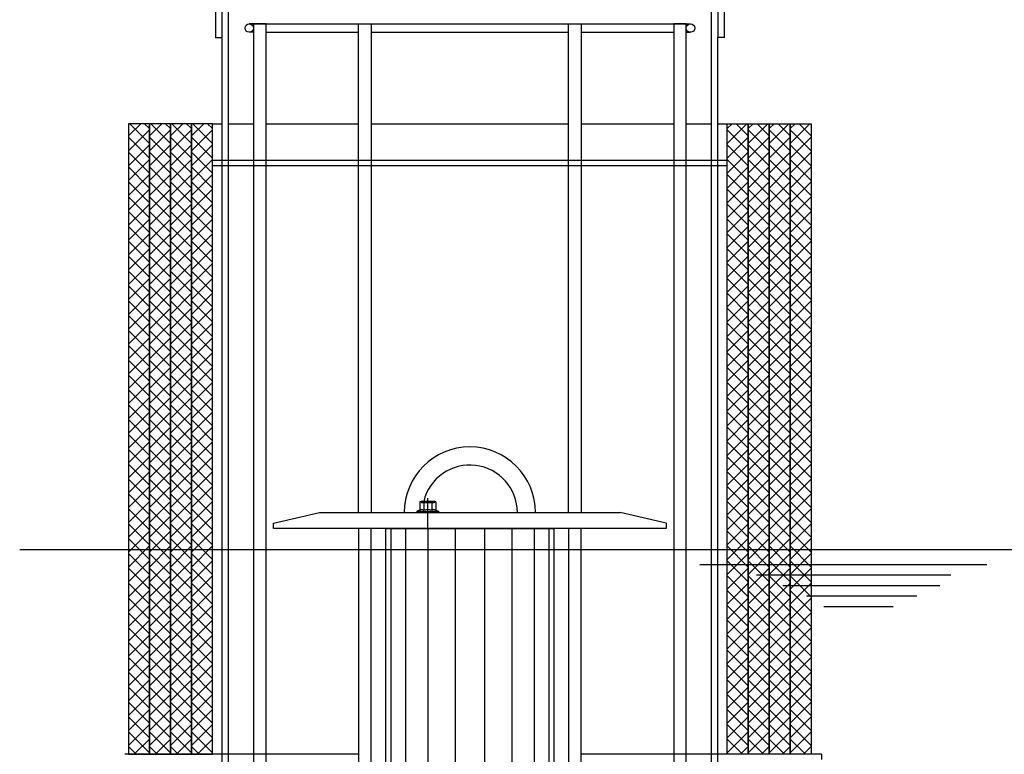
# Model space of a CAD drawing. Units: millimetres. Extents: x 30255 to 44997, y 200624 to 219202.
# Drawn here: x 37558 to 38495, y 215179 to 215878 of the extents above; entities that cross this region are included whole.
import ezdxf

# ---------------------------------------------------------------- set-up
doc = ezdxf.new("R2010")
doc.units = ezdxf.units.MM

msp = doc.modelspace()

# ---------------------------------------------------------------- linework, layer by layer
at = {"lineweight": -2, "ltscale": 20}
for p, q in [((37744.24, 215890.83), (37744.24, 215860.91)), ((37750.24, 215891.39), (37750.24, 215861.09)), ((37756.24, 215891.93), (37756.24, 214604.17)), ((38216.24, 214604.17), (38216.24, 215891.93)), ((38222.24, 215891.39), (38222.24, 215861.09)), ((38228.24, 215890.83), (38228.24, 215860.91)), ((37780.24, 215874.17), (37776.24, 215874.17)), ((37780.24, 215866.17), (37776.24, 215866.17)), ((37780.24, 215874.17), (37780.24, 214604.17)), ((37792.24, 215874.17), (37780.24, 215874.17)), ((37780.24, 215874.17), (37792.24, 215874.17)), ((37792.24, 214604.17), (37792.24, 215874.17)), ((37792.24, 215874.17), (37880.24, 215874.17)), ((37792.24, 215866.17), (37880.24, 215866.17)), ((37880.24, 215874.17), (37892.24, 215874.17)), ((37880.24, 215409.17), (37880.24, 215874.17)), ((37892.24, 215874.17), (38080.24, 215874.17)), ((37892.24, 215874.17), (37892.24, 215409.17)), ((37892.24, 215866.17), (38080.24, 215866.17)), ((38080.24, 215874.17), (38092.24, 215874.17)), ((38080.24, 215409.17), (38080.24, 215874.17)), ((38092.24, 215874.17), (38180.24, 215874.17)), ((38092.24, 215874.17), (38092.24, 215409.17)), ((38092.24, 215866.17), (38180.24, 215866.17)), ((38180.24, 215874.17), (38180.24, 214604.17)), ((38192.24, 215874.17), (38180.24, 215874.17)), ((38180.24, 215874.17), (38192.24, 215874.17)), ((38192.24, 214604.17), (38192.24, 215874.17)), ((38192.24, 215874.17), (38196.24, 215874.17)), ((38192.24, 215866.17), (38196.24, 215866.17)), ((37744.24, 215861.09), (37750.24, 215861.09)), ((37750.24, 215861.09), (37750.24, 214604.17)), ((38222.24, 214604.17), (38222.24, 215861.09)), ((38228.24, 215861.09), (38222.24, 215861.09)), ((37661.24, 215767.51), (37672.91, 215779.17)), ((37661.24, 215779.17), (37661.24, 215179.17)), ((37681.24, 215779.17), (37661.24, 215779.17)), ((37661.24, 215753.36), (37681.24, 215773.36)), ((37681.24, 215760.43), (37662.51, 215779.17)), ((37681.24, 215774.58), (37676.65, 215779.17)), ((37681.24, 215779.17), (37681.24, 215179.17)), ((37701.24, 215779.17), (37681.24, 215779.17)), ((37681.24, 215767.51), (37692.91, 215779.17)), ((37681.24, 215179.17), (37681.24, 215779.17)), ((37681.24, 215753.36), (37701.24, 215773.36)), ((37701.24, 215760.43), (37682.51, 215779.17)), ((37701.24, 215774.58), (37696.65, 215779.17)), ((37701.24, 215179.17), (37701.24, 215779.17)), ((37701.24, 215767.51), (37712.91, 215779.17)), ((37701.24, 215779.17), (37701.24, 215179.17)), ((37721.24, 215779.17), (37701.24, 215779.17)), ((37701.24, 215753.36), (37721.24, 215773.36)), ((37721.24, 215760.43), (37702.51, 215779.17)), ((37721.24, 215774.58), (37716.65, 215779.17)), ((37721.24, 215179.17), (37721.24, 215779.17)), ((37721.24, 215767.51), (37732.91, 215779.17)), ((37721.24, 215779.17), (37721.24, 215179.17)), ((37741.24, 215779.17), (37721.24, 215779.17)), ((37721.24, 215753.36), (37741.24, 215773.36)), ((37741.24, 215760.43), (37722.51, 215779.17)), ((37741.24, 215774.58), (37736.65, 215779.17)), ((37741.24, 215179.17), (37741.24, 215779.17)), ((37741.24, 215779.17), (37750.24, 215779.17)), ((37756.24, 215779.17), (37780.24, 215779.17)), ((37792.24, 215779.17), (37880.24, 215779.17)), ((37892.24, 215779.17), (38080.24, 215779.17)), ((38092.24, 215779.17), (38180.24, 215779.17)), ((38192.24, 215779.17), (38216.24, 215779.17)), ((38222.24, 215779.17), (38231.24, 215779.17)), ((38231.24, 215760.43), (38249.98, 215779.17)), ((38231.24, 215774.58), (38235.84, 215779.17)), ((38231.24, 215779.17), (38251.24, 215779.17)), ((38231.24, 215179.17), (38231.24, 215779.17)), ((38251.24, 215753.36), (38231.24, 215773.36)), ((38251.24, 215767.51), (38239.58, 215779.17)), ((38251.24, 215760.43), (38269.98, 215779.17)), ((38251.24, 215774.58), (38255.84, 215779.17)), ((38251.24, 215779.17), (38271.24, 215779.17)), ((38251.24, 215179.17), (38251.24, 215779.17)), ((38251.24, 215779.17), (38251.24, 215179.17)), ((38271.24, 215753.36), (38251.24, 215773.36)), ((38271.24, 215767.51), (38259.58, 215779.17)), ((38271.24, 215779.17), (38291.24, 215779.17)), ((38271.24, 215179.17), (38271.24, 215779.17)), ((38271.24, 215760.43), (38289.98, 215779.17)), ((38271.24, 215774.58), (38275.84, 215779.17)), ((38271.24, 215779.17), (38271.24, 215179.17)), ((38291.24, 215753.36), (38271.24, 215773.36)), ((38291.24, 215767.51), (38279.58, 215779.17)), ((38291.24, 215779.17), (38291.24, 215179.17)), ((38291.24, 215760.43), (38309.98, 215779.17)), ((38291.24, 215774.58), (38295.84, 215779.17)), ((38291.24, 215779.17), (38311.24, 215779.17)), ((38291.24, 215179.17), (38291.24, 215779.17)), ((38311.24, 215753.36), (38291.24, 215773.36)), ((38311.24, 215767.51), (38299.58, 215779.17)), ((38311.24, 215779.17), (38311.24, 215179.17)), ((37681.24, 215746.29), (37661.24, 215766.29)), ((37701.24, 215746.29), (37681.24, 215766.29)), ((37721.24, 215746.29), (37701.24, 215766.29)), ((37741.24, 215746.29), (37721.24, 215766.29)), ((38231.24, 215746.29), (38251.24, 215766.29)), ((38251.24, 215746.29), (38271.24, 215766.29)), ((38271.24, 215746.29), (38291.24, 215766.29)), ((38291.24, 215746.29), (38311.24, 215766.29)), ((37661.24, 215739.22), (37681.24, 215759.22)), ((37681.24, 215739.22), (37701.24, 215759.22)), ((37701.24, 215739.22), (37721.24, 215759.22)), ((37721.24, 215739.22), (37741.24, 215759.22)), ((38251.24, 215739.22), (38231.24, 215759.22)), ((38271.24, 215739.22), (38251.24, 215759.22)), ((38291.24, 215739.22), (38271.24, 215759.22)), ((38311.24, 215739.22), (38291.24, 215759.22)), ((37681.24, 215732.15), (37661.24, 215752.15)), ((37661.24, 215725.08), (37681.24, 215745.08)), ((37701.24, 215732.15), (37681.24, 215752.15)), ((37681.24, 215725.08), (37701.24, 215745.08)), ((37721.24, 215732.15), (37701.24, 215752.15)), ((37701.24, 215725.08), (37721.24, 215745.08)), ((37741.24, 215732.15), (37721.24, 215752.15)), ((37721.24, 215725.08), (37741.24, 215745.08)), ((38231.24, 215732.15), (38251.24, 215752.15)), ((38251.24, 215725.08), (38231.24, 215745.08)), ((38251.24, 215732.15), (38271.24, 215752.15)), ((38271.24, 215725.08), (38251.24, 215745.08)), ((38271.24, 215732.15), (38291.24, 215752.15)), ((38291.24, 215725.08), (38271.24, 215745.08)), ((38291.24, 215732.15), (38311.24, 215752.15)), ((38311.24, 215725.08), (38291.24, 215745.08)), ((37681.24, 215718.01), (37661.24, 215738.01)), ((37701.24, 215718.01), (37681.24, 215738.01)), ((37721.24, 215718.01), (37701.24, 215738.01)), ((37741.24, 215718.01), (37721.24, 215738.01)), ((38231.24, 215744.17), (37741.24, 215744.17)), ((38231.24, 215739.17), (37741.24, 215739.17)), ((38231.24, 215718.01), (38251.24, 215738.01)), ((38251.24, 215718.01), (38271.24, 215738.01)), ((38271.24, 215718.01), (38291.24, 215738.01)), ((38291.24, 215718.01), (38311.24, 215738.01)), ((37661.24, 215710.94), (37681.24, 215730.94)), ((37681.24, 215710.94), (37701.24, 215730.94)), ((37701.24, 215710.94), (37721.24, 215730.94)), ((37721.24, 215710.94), (37741.24, 215730.94)), ((38251.24, 215710.94), (38231.24, 215730.94)), ((38271.24, 215710.94), (38251.24, 215730.94)), ((38291.24, 215710.94), (38271.24, 215730.94)), ((38311.24, 215710.94), (38291.24, 215730.94)), ((37681.24, 215703.86), (37661.24, 215723.86)), ((37661.24, 215696.8), (37681.24, 215716.8)), ((37701.24, 215703.86), (37681.24, 215723.86)), ((37681.24, 215696.8), (37701.24, 215716.8)), ((37721.24, 215703.86), (37701.24, 215723.86)), ((37701.24, 215696.8), (37721.24, 215716.8)), ((37741.24, 215703.86), (37721.24, 215723.86)), ((37721.24, 215696.8), (37741.24, 215716.8)), ((38231.24, 215703.86), (38251.24, 215723.86)), ((38251.24, 215696.8), (38231.24, 215716.8)), ((38251.24, 215703.86), (38271.24, 215723.86)), ((38271.24, 215696.8), (38251.24, 215716.8)), ((38271.24, 215703.86), (38291.24, 215723.86)), ((38291.24, 215696.8), (38271.24, 215716.8)), ((38291.24, 215703.86), (38311.24, 215723.86)), ((38311.24, 215696.8), (38291.24, 215716.8)), ((37681.24, 215689.72), (37661.24, 215709.72)), ((37701.24, 215689.72), (37681.24, 215709.72)), ((37721.24, 215689.72), (37701.24, 215709.72)), ((37741.24, 215689.72), (37721.24, 215709.72)), ((38231.24, 215689.72), (38251.24, 215709.72)), ((38251.24, 215689.72), (38271.24, 215709.72)), ((38271.24, 215689.72), (38291.24, 215709.72)), ((38291.24, 215689.72), (38311.24, 215709.72)), ((37661.24, 215682.65), (37681.24, 215702.65)), ((37681.24, 215682.65), (37701.24, 215702.65)), ((37701.24, 215682.65), (37721.24, 215702.65)), ((37721.24, 215682.65), (37741.24, 215702.65)), ((38251.24, 215682.65), (38231.24, 215702.65)), ((38271.24, 215682.65), (38251.24, 215702.65)), ((38291.24, 215682.65), (38271.24, 215702.65)), ((38311.24, 215682.65), (38291.24, 215702.65)), ((37681.24, 215675.58), (37661.24, 215695.58)), ((37661.24, 215668.51), (37681.24, 215688.51)), ((37701.24, 215675.58), (37681.24, 215695.58)), ((37681.24, 215668.51), (37701.24, 215688.51)), ((37721.24, 215675.58), (37701.24, 215695.58)), ((37701.24, 215668.51), (37721.24, 215688.51)), ((37741.24, 215675.58), (37721.24, 215695.58)), ((37721.24, 215668.51), (37741.24, 215688.51)), ((38231.24, 215675.58), (38251.24, 215695.58)), ((38251.24, 215668.51), (38231.24, 215688.51)), ((38251.24, 215675.58), (38271.24, 215695.58)), ((38271.24, 215668.51), (38251.24, 215688.51)), ((38271.24, 215675.58), (38291.24, 215695.58)), ((38291.24, 215668.51), (38271.24, 215688.51)), ((38291.24, 215675.58), (38311.24, 215695.58)), ((38311.24, 215668.51), (38291.24, 215688.51)), ((37681.24, 215661.44), (37661.24, 215681.44)), ((37701.24, 215661.44), (37681.24, 215681.44)), ((37721.24, 215661.44), (37701.24, 215681.44)), ((37741.24, 215661.44), (37721.24, 215681.44)), ((38231.24, 215661.44), (38251.24, 215681.44)), ((38251.24, 215661.44), (38271.24, 215681.44)), ((38271.24, 215661.44), (38291.24, 215681.44)), ((38291.24, 215661.44), (38311.24, 215681.44)), ((37661.24, 215654.37), (37681.24, 215674.37)), ((37681.24, 215654.37), (37701.24, 215674.37)), ((37701.24, 215654.37), (37721.24, 215674.37)), ((37721.24, 215654.37), (37741.24, 215674.37)), ((38251.24, 215654.37), (38231.24, 215674.37)), ((38271.24, 215654.37), (38251.24, 215674.37)), ((38291.24, 215654.37), (38271.24, 215674.37)), ((38311.24, 215654.37), (38291.24, 215674.37)), ((37681.24, 215647.3), (37661.24, 215667.3)), ((37661.24, 215640.23), (37681.24, 215660.23)), ((37701.24, 215647.3), (37681.24, 215667.3)), ((37681.24, 215640.23), (37701.24, 215660.23)), ((37721.24, 215647.3), (37701.24, 215667.3)), ((37701.24, 215640.23), (37721.24, 215660.23)), ((37741.24, 215647.3), (37721.24, 215667.3)), ((37721.24, 215640.23), (37741.24, 215660.23)), ((38231.24, 215647.3), (38251.24, 215667.3)), ((38251.24, 215640.23), (38231.24, 215660.23)), ((38251.24, 215647.3), (38271.24, 215667.3)), ((38271.24, 215640.23), (38251.24, 215660.23)), ((38271.24, 215647.3), (38291.24, 215667.3)), ((38291.24, 215640.23), (38271.24, 215660.23)), ((38291.24, 215647.3), (38311.24, 215667.3)), ((38311.24, 215640.23), (38291.24, 215660.23)), ((37681.24, 215633.15), (37661.24, 215653.15)), ((37701.24, 215633.15), (37681.24, 215653.15)), ((37721.24, 215633.15), (37701.24, 215653.15)), ((37741.24, 215633.15), (37721.24, 215653.15)), ((38231.24, 215633.15), (38251.24, 215653.15)), ((38251.24, 215633.15), (38271.24, 215653.15)), ((38271.24, 215633.15), (38291.24, 215653.15)), ((38291.24, 215633.15), (38311.24, 215653.15)), ((37661.24, 215626.08), (37681.24, 215646.08)), ((37681.24, 215626.08), (37701.24, 215646.08)), ((37701.24, 215626.08), (37721.24, 215646.08)), ((37721.24, 215626.08), (37741.24, 215646.08)), ((38251.24, 215626.08), (38231.24, 215646.08)), ((38271.24, 215626.08), (38251.24, 215646.08)), ((38291.24, 215626.08), (38271.24, 215646.08)), ((38311.24, 215626.08), (38291.24, 215646.08)), ((37681.24, 215619.01), (37661.24, 215639.01)), ((37661.24, 215611.94), (37681.24, 215631.94)), ((37701.24, 215619.01), (37681.24, 215639.01)), ((37681.24, 215611.94), (37701.24, 215631.94)), ((37721.24, 215619.01), (37701.24, 215639.01)), ((37701.24, 215611.94), (37721.24, 215631.94)), ((37741.24, 215619.01), (37721.24, 215639.01)), ((37721.24, 215611.94), (37741.24, 215631.94)), ((38231.24, 215619.01), (38251.24, 215639.01)), ((38251.24, 215611.94), (38231.24, 215631.94)), ((38251.24, 215619.01), (38271.24, 215639.01)), ((38271.24, 215611.94), (38251.24, 215631.94)), ((38271.24, 215619.01), (38291.24, 215639.01)), ((38291.24, 215611.94), (38271.24, 215631.94)), ((38291.24, 215619.01), (38311.24, 215639.01)), ((38311.24, 215611.94), (38291.24, 215631.94)), ((37681.24, 215604.87), (37661.24, 215624.87)), ((37701.24, 215604.87), (37681.24, 215624.87)), ((37721.24, 215604.87), (37701.24, 215624.87)), ((37741.24, 215604.87), (37721.24, 215624.87)), ((38231.24, 215604.87), (38251.24, 215624.87)), ((38251.24, 215604.87), (38271.24, 215624.87)), ((38271.24, 215604.87), (38291.24, 215624.87)), ((38291.24, 215604.87), (38311.24, 215624.87)), ((37661.24, 215597.8), (37681.24, 215617.8)), ((37681.24, 215597.8), (37701.24, 215617.8)), ((37701.24, 215597.8), (37721.24, 215617.8)), ((37721.24, 215597.8), (37741.24, 215617.8)), ((38251.24, 215597.8), (38231.24, 215617.8)), ((38271.24, 215597.8), (38251.24, 215617.8)), ((38291.24, 215597.8), (38271.24, 215617.8)), ((38311.24, 215597.8), (38291.24, 215617.8)), ((37681.24, 215590.73), (37661.24, 215610.73)), ((37661.24, 215583.66), (37681.24, 215603.66)), ((37701.24, 215590.73), (37681.24, 215610.73)), ((37681.24, 215583.66), (37701.24, 215603.66)), ((37721.24, 215590.73), (37701.24, 215610.73)), ((37701.24, 215583.66), (37721.24, 215603.66)), ((37741.24, 215590.73), (37721.24, 215610.73)), ((37721.24, 215583.66), (37741.24, 215603.66)), ((38231.24, 215590.73), (38251.24, 215610.73)), ((38251.24, 215583.66), (38231.24, 215603.66)), ((38251.24, 215590.73), (38271.24, 215610.73)), ((38271.24, 215583.66), (38251.24, 215603.66)), ((38271.24, 215590.73), (38291.24, 215610.73)), ((38291.24, 215583.66), (38271.24, 215603.66)), ((38291.24, 215590.73), (38311.24, 215610.73)), ((38311.24, 215583.66), (38291.24, 215603.66)), ((37681.24, 215576.59), (37661.24, 215596.59)), ((37701.24, 215576.59), (37681.24, 215596.59)), ((37721.24, 215576.59), (37701.24, 215596.59)), ((37741.24, 215576.59), (37721.24, 215596.59)), ((38231.24, 215576.59), (38251.24, 215596.59)), ((38251.24, 215576.59), (38271.24, 215596.59)), ((38271.24, 215576.59), (38291.24, 215596.59)), ((38291.24, 215576.59), (38311.24, 215596.59)), ((37661.24, 215569.52), (37681.24, 215589.52)), ((37681.24, 215569.52), (37701.24, 215589.52)), ((37701.24, 215569.52), (37721.24, 215589.52)), ((37721.24, 215569.52), (37741.24, 215589.52)), ((38251.24, 215569.52), (38231.24, 215589.52)), ((38271.24, 215569.52), (38251.24, 215589.52)), ((38291.24, 215569.52), (38271.24, 215589.52)), ((38311.24, 215569.52), (38291.24, 215589.52)), ((37681.24, 215562.44), (37661.24, 215582.44)), ((37701.24, 215562.44), (37681.24, 215582.44)), ((37721.24, 215562.44), (37701.24, 215582.44)), ((37741.24, 215562.44), (37721.24, 215582.44)), ((38231.24, 215562.44), (38251.24, 215582.44)), ((38251.24, 215562.44), (38271.24, 215582.44)), ((38271.24, 215562.44), (38291.24, 215582.44)), ((38291.24, 215562.44), (38311.24, 215582.44)), ((37661.24, 215555.37), (37681.24, 215575.37)), ((37681.24, 215548.3), (37661.24, 215568.3)), ((37681.24, 215555.37), (37701.24, 215575.37)), ((37701.24, 215548.3), (37681.24, 215568.3)), ((37701.24, 215555.37), (37721.24, 215575.37)), ((37721.24, 215548.3), (37701.24, 215568.3)), ((37721.24, 215555.37), (37741.24, 215575.37)), ((37741.24, 215548.3), (37721.24, 215568.3)), ((38251.24, 215555.37), (38231.24, 215575.37)), ((38231.24, 215548.3), (38251.24, 215568.3)), ((38271.24, 215555.37), (38251.24, 215575.37)), ((38251.24, 215548.3), (38271.24, 215568.3)), ((38291.24, 215555.37), (38271.24, 215575.37)), ((38271.24, 215548.3), (38291.24, 215568.3)), ((38311.24, 215555.37), (38291.24, 215575.37)), ((38291.24, 215548.3), (38311.24, 215568.3)), ((37661.24, 215541.23), (37681.24, 215561.23)), ((37681.24, 215541.23), (37701.24, 215561.23)), ((37701.24, 215541.23), (37721.24, 215561.23)), ((37721.24, 215541.23), (37741.24, 215561.23)), ((38251.24, 215541.23), (38231.24, 215561.23)), ((38271.24, 215541.23), (38251.24, 215561.23)), ((38291.24, 215541.23), (38271.24, 215561.23)), ((38311.24, 215541.23), (38291.24, 215561.23)), ((37681.24, 215534.16), (37661.24, 215554.16)), ((37701.24, 215534.16), (37681.24, 215554.16)), ((37721.24, 215534.16), (37701.24, 215554.16)), ((37741.24, 215534.16), (37721.24, 215554.16)), ((38231.24, 215534.16), (38251.24, 215554.16)), ((38251.24, 215534.16), (38271.24, 215554.16)), ((38271.24, 215534.16), (38291.24, 215554.16)), ((38291.24, 215534.16), (38311.24, 215554.16)), ((37661.24, 215527.09), (37681.24, 215547.09)), ((37681.24, 215520.02), (37661.24, 215540.02)), ((37681.24, 215527.09), (37701.24, 215547.09)), ((37701.24, 215520.02), (37681.24, 215540.02)), ((37701.24, 215527.09), (37721.24, 215547.09)), ((37721.24, 215520.02), (37701.24, 215540.02)), ((37721.24, 215527.09), (37741.24, 215547.09)), ((37741.24, 215520.02), (37721.24, 215540.02)), ((38251.24, 215527.09), (38231.24, 215547.09)), ((38231.24, 215520.02), (38251.24, 215540.02)), ((38271.24, 215527.09), (38251.24, 215547.09)), ((38251.24, 215520.02), (38271.24, 215540.02)), ((38291.24, 215527.09), (38271.24, 215547.09)), ((38271.24, 215520.02), (38291.24, 215540.02)), ((38311.24, 215527.09), (38291.24, 215547.09)), ((38291.24, 215520.02), (38311.24, 215540.02)), ((37661.24, 215512.95), (37681.24, 215532.95)), ((37681.24, 215512.95), (37701.24, 215532.95)), ((37701.24, 215512.95), (37721.24, 215532.95)), ((37721.24, 215512.95), (37741.24, 215532.95)), ((38251.24, 215512.95), (38231.24, 215532.95)), ((38271.24, 215512.95), (38251.24, 215532.95)), ((38291.24, 215512.95), (38271.24, 215532.95)), ((38311.24, 215512.95), (38291.24, 215532.95)), ((37681.24, 215505.88), (37661.24, 215525.88)), ((37701.24, 215505.88), (37681.24, 215525.88)), ((37721.24, 215505.88), (37701.24, 215525.88)), ((37741.24, 215505.88), (37721.24, 215525.88)), ((38231.24, 215505.88), (38251.24, 215525.88)), ((38251.24, 215505.88), (38271.24, 215525.88)), ((38271.24, 215505.88), (38291.24, 215525.88)), ((38291.24, 215505.88), (38311.24, 215525.88)), ((37661.24, 215498.81), (37681.24, 215518.81)), ((37681.24, 215491.73), (37661.24, 215511.73)), ((37681.24, 215498.81), (37701.24, 215518.81)), ((37701.24, 215491.73), (37681.24, 215511.73)), ((37701.24, 215498.81), (37721.24, 215518.81)), ((37721.24, 215491.73), (37701.24, 215511.73)), ((37721.24, 215498.81), (37741.24, 215518.81)), ((37741.24, 215491.73), (37721.24, 215511.73)), ((38251.24, 215498.81), (38231.24, 215518.81)), ((38231.24, 215491.73), (38251.24, 215511.73)), ((38271.24, 215498.81), (38251.24, 215518.81)), ((38251.24, 215491.73), (38271.24, 215511.73)), ((38291.24, 215498.81), (38271.24, 215518.81)), ((38271.24, 215491.73), (38291.24, 215511.73)), ((38311.24, 215498.81), (38291.24, 215518.81)), ((38291.24, 215491.73), (38311.24, 215511.73)), ((37661.24, 215484.66), (37681.24, 215504.66)), ((37681.24, 215484.66), (37701.24, 215504.66)), ((37701.24, 215484.66), (37721.24, 215504.66)), ((37721.24, 215484.66), (37741.24, 215504.66)), ((38251.24, 215484.66), (38231.24, 215504.66)), ((38271.24, 215484.66), (38251.24, 215504.66)), ((38291.24, 215484.66), (38271.24, 215504.66)), ((38311.24, 215484.66), (38291.24, 215504.66)), ((37681.24, 215477.59), (37661.24, 215497.59)), ((37701.24, 215477.59), (37681.24, 215497.59)), ((37721.24, 215477.59), (37701.24, 215497.59)), ((37741.24, 215477.59), (37721.24, 215497.59)), ((38231.24, 215477.59), (38251.24, 215497.59)), ((38251.24, 215477.59), (38271.24, 215497.59)), ((38271.24, 215477.59), (38291.24, 215497.59)), ((38291.24, 215477.59), (38311.24, 215497.59)), ((37661.24, 215470.52), (37681.24, 215490.52)), ((37681.24, 215463.45), (37661.24, 215483.45)), ((37681.24, 215470.52), (37701.24, 215490.52)), ((37701.24, 215463.45), (37681.24, 215483.45)), ((37701.24, 215470.52), (37721.24, 215490.52)), ((37721.24, 215463.45), (37701.24, 215483.45)), ((37721.24, 215470.52), (37741.24, 215490.52)), ((37741.24, 215463.45), (37721.24, 215483.45)), ((38251.24, 215470.52), (38231.24, 215490.52)), ((38231.24, 215463.45), (38251.24, 215483.45)), ((38271.24, 215470.52), (38251.24, 215490.52)), ((38251.24, 215463.45), (38271.24, 215483.45)), ((38291.24, 215470.52), (38271.24, 215490.52)), ((38271.24, 215463.45), (38291.24, 215483.45)), ((38311.24, 215470.52), (38291.24, 215490.52)), ((38291.24, 215463.45), (38311.24, 215483.45)), ((37661.24, 215456.38), (37681.24, 215476.38)), ((37681.24, 215456.38), (37701.24, 215476.38)), ((37701.24, 215456.38), (37721.24, 215476.38)), ((37721.24, 215456.38), (37741.24, 215476.38)), ((38251.24, 215456.38), (38231.24, 215476.38)), ((38271.24, 215456.38), (38251.24, 215476.38)), ((38291.24, 215456.38), (38271.24, 215476.38)), ((38311.24, 215456.38), (38291.24, 215476.38)), ((37681.24, 215449.31), (37661.24, 215469.31)), ((37701.24, 215449.31), (37681.24, 215469.31)), ((37721.24, 215449.31), (37701.24, 215469.31)), ((37741.24, 215449.31), (37721.24, 215469.31)), ((38231.24, 215449.31), (38251.24, 215469.31)), ((38251.24, 215449.31), (38271.24, 215469.31)), ((38271.24, 215449.31), (38291.24, 215469.31)), ((38291.24, 215449.31), (38311.24, 215469.31)), ((37661.24, 215442.24), (37681.24, 215462.24)), ((37681.24, 215435.16), (37661.24, 215455.16)), ((37681.24, 215442.24), (37701.24, 215462.24)), ((37701.24, 215435.16), (37681.24, 215455.16)), ((37701.24, 215442.24), (37721.24, 215462.24)), ((37721.24, 215435.16), (37701.24, 215455.16)), ((37721.24, 215442.24), (37741.24, 215462.24)), ((37741.24, 215435.16), (37721.24, 215455.16)), ((38251.24, 215442.24), (38231.24, 215462.24)), ((38231.24, 215435.16), (38251.24, 215455.16)), ((38271.24, 215442.24), (38251.24, 215462.24)), ((38251.24, 215435.16), (38271.24, 215455.16)), ((38291.24, 215442.24), (38271.24, 215462.24)), ((38271.24, 215435.16), (38291.24, 215455.16)), ((38311.24, 215442.24), (38291.24, 215462.24)), ((38291.24, 215435.16), (38311.24, 215455.16)), ((37661.24, 215428.09), (37681.24, 215448.09)), ((37681.24, 215428.09), (37701.24, 215448.09)), ((37701.24, 215428.09), (37721.24, 215448.09)), ((37721.24, 215428.09), (37741.24, 215448.09)), ((38251.24, 215428.09), (38231.24, 215448.09)), ((38271.24, 215428.09), (38251.24, 215448.09)), ((38291.24, 215428.09), (38271.24, 215448.09)), ((38311.24, 215428.09), (38291.24, 215448.09)), ((37681.24, 215421.02), (37661.24, 215441.02)), ((37701.24, 215421.02), (37681.24, 215441.02)), ((37721.24, 215421.02), (37701.24, 215441.02)), ((37741.24, 215421.02), (37721.24, 215441.02)), ((38231.24, 215421.02), (38251.24, 215441.02)), ((38251.24, 215421.02), (38271.24, 215441.02)), ((38271.24, 215421.02), (38291.24, 215441.02)), ((38291.24, 215421.02), (38311.24, 215441.02)), ((37661.24, 215413.95), (37681.24, 215433.95)), ((37681.24, 215406.88), (37661.24, 215426.88)), ((37681.24, 215413.95), (37701.24, 215433.95)), ((37701.24, 215406.88), (37681.24, 215426.88)), ((37701.24, 215413.95), (37721.24, 215433.95)), ((37721.24, 215406.88), (37701.24, 215426.88)), ((37721.24, 215413.95), (37741.24, 215433.95)), ((37741.24, 215406.88), (37721.24, 215426.88)), ((38251.24, 215413.95), (38231.24, 215433.95)), ((38231.24, 215406.88), (38251.24, 215426.88)), ((38271.24, 215413.95), (38251.24, 215433.95)), ((38251.24, 215406.88), (38271.24, 215426.88)), ((38291.24, 215413.95), (38271.24, 215433.95)), ((38271.24, 215406.88), (38291.24, 215426.88)), ((38311.24, 215413.95), (38291.24, 215433.95)), ((38291.24, 215406.88), (38311.24, 215426.88)), ((37661.24, 215399.81), (37681.24, 215419.81)), ((37681.24, 215399.81), (37701.24, 215419.81)), ((37701.24, 215399.81), (37721.24, 215419.81)), ((37721.24, 215399.81), (37741.24, 215419.81)), ((37938.75, 215419.29), (37939.75, 215419.87)), ((37938.75, 215419.29), (37938.75, 215411.45)), ((37952.75, 215419.87), (37939.75, 215419.87)), ((37940.15, 215419.87), (37940.15, 215418.47)), ((37952.35, 215418.47), (37940.15, 215418.47)), ((37942.5, 215419.29), (37942.5, 215411.45)), ((37946.25, 215393.17), (37946.25, 215422.87)), ((37950.01, 215419.29), (37950.01, 215411.45)), ((37952.35, 215419.87), (37952.35, 215418.47)), ((37953.76, 215419.29), (37952.75, 215419.87)), ((37953.76, 215419.29), (37953.76, 215411.45)), ((38251.24, 215399.81), (38231.24, 215419.81)), ((38271.24, 215399.81), (38251.24, 215419.81)), ((38291.24, 215399.81), (38271.24, 215419.81)), ((38311.24, 215399.81), (38291.24, 215419.81)), ((37681.24, 215392.74), (37661.24, 215412.74)), ((37701.24, 215392.74), (37681.24, 215412.74)), ((37721.24, 215392.74), (37701.24, 215412.74)), ((37741.24, 215392.74), (37721.24, 215412.74)), ((37799.24, 215399.17), (37843.24, 215409.17)), ((37843.24, 215409.17), (38129.24, 215409.17)), ((37938.75, 215411.45), (37936.21, 215410.53)), ((37936.45, 215410.57), (37956.05, 215410.57)), ((37936.45, 215409.17), (37940.85, 215409.17)), ((37938.79, 215411.47), (37938.75, 215411.45)), ((37951.65, 215409.17), (37956.05, 215409.17)), ((37953.72, 215411.47), (37953.76, 215411.45)), ((37953.76, 215411.45), (37956.29, 215410.53)), ((38173.24, 215399.17), (38129.24, 215409.17)), ((38231.24, 215392.74), (38251.24, 215412.74)), ((38251.24, 215392.74), (38271.24, 215412.74)), ((38271.24, 215392.74), (38291.24, 215412.74)), ((38291.24, 215392.74), (38311.24, 215412.74)), ((37661.24, 215385.67), (37681.24, 215405.67)), ((37681.24, 215378.6), (37661.24, 215398.6)), ((37681.24, 215385.67), (37701.24, 215405.67)), ((37701.24, 215378.6), (37681.24, 215398.6)), ((37701.24, 215385.67), (37721.24, 215405.67)), ((37721.24, 215378.6), (37701.24, 215398.6)), ((37721.24, 215385.67), (37741.24, 215405.67)), ((37741.24, 215378.6), (37721.24, 215398.6)), ((37799.24, 215394.17), (37799.24, 215399.17)), ((38173.24, 215399.17), (38173.24, 215394.17)), ((38251.24, 215385.67), (38231.24, 215405.67)), ((38231.24, 215378.6), (38251.24, 215398.6)), ((38271.24, 215385.67), (38251.24, 215405.67)), ((38251.24, 215378.6), (38271.24, 215398.6)), ((38291.24, 215385.67), (38271.24, 215405.67)), ((38271.24, 215378.6), (38291.24, 215398.6)), ((38311.24, 215385.67), (38291.24, 215405.67)), ((38291.24, 215378.6), (38311.24, 215398.6)), ((37661.24, 215371.53), (37681.24, 215391.53)), ((37681.24, 215371.53), (37701.24, 215391.53)), ((37701.24, 215371.53), (37721.24, 215391.53)), ((37721.24, 215371.53), (37741.24, 215391.53)), ((38173.24, 215394.17), (37799.24, 215394.17)), ((37880.24, 215394.17), (37880.24, 214932.17)), ((37892.24, 215394.17), (37880.24, 215394.17)), ((37892.24, 214932.17), (37892.24, 215394.17)), ((37906.24, 214932.17), (37906.24, 215394.17)), ((37906.24, 215394.17), (38066.24, 215394.17)), ((37911.14, 215394.17), (37911.14, 214932.17)), ((37924.97, 215394.17), (37924.97, 214932.17)), ((37946.25, 215394.17), (37946.25, 214932.17)), ((37972.36, 215394.17), (37972.35, 214932.17)), ((38000.13, 215394.17), (38000.15, 214932.17)), ((38026.24, 215394.17), (38026.26, 214932.17)), ((38047.52, 215394.17), (38047.54, 214932.17)), ((38061.35, 215394.17), (38061.37, 214932.17)), ((38066.24, 215394.17), (38066.24, 214932.17)), ((38080.24, 215394.17), (38080.24, 214932.17)), ((38092.24, 215394.17), (38080.24, 215394.17)), ((38092.24, 214932.17), (38092.24, 215394.17)), ((38251.24, 215371.53), (38231.24, 215391.53)), ((38271.24, 215371.53), (38251.24, 215391.53)), ((38291.24, 215371.53), (38271.24, 215391.53)), ((38311.24, 215371.53), (38291.24, 215391.53)), ((37681.24, 215364.45), (37661.24, 215384.45)), ((37701.24, 215364.45), (37681.24, 215384.45)), ((37721.24, 215364.45), (37701.24, 215384.45)), ((37741.24, 215364.45), (37721.24, 215384.45)), ((38231.24, 215364.45), (38251.24, 215384.45)), ((38251.24, 215364.45), (38271.24, 215384.45)), ((38271.24, 215364.45), (38291.24, 215384.45)), ((38291.24, 215364.45), (38311.24, 215384.45)), ((37557.77, 215374.17), (39067.14, 215374.17)), ((37661.24, 215357.38), (37681.24, 215377.38)), ((37681.24, 215350.31), (37661.24, 215370.31)), ((37681.24, 215357.38), (37701.24, 215377.38)), ((37701.24, 215350.31), (37681.24, 215370.31)), ((37701.24, 215357.38), (37721.24, 215377.38)), ((37721.24, 215350.31), (37701.24, 215370.31)), ((37721.24, 215357.38), (37741.24, 215377.38)), ((37741.24, 215350.31), (37721.24, 215370.31)), ((38251.24, 215357.38), (38231.24, 215377.38)), ((38231.24, 215350.31), (38251.24, 215370.31)), ((38271.24, 215357.38), (38251.24, 215377.38)), ((38251.24, 215350.31), (38271.24, 215370.31)), ((38291.24, 215357.38), (38271.24, 215377.38)), ((38271.24, 215350.31), (38291.24, 215370.31)), ((38311.24, 215357.38), (38291.24, 215377.38)), ((38291.24, 215350.31), (38311.24, 215370.31)), ((37661.24, 215343.24), (37681.24, 215363.24)), ((37681.24, 215343.24), (37701.24, 215363.24)), ((37701.24, 215343.24), (37721.24, 215363.24)), ((37721.24, 215343.24), (37741.24, 215363.24)), ((38251.24, 215343.24), (38231.24, 215363.24)), ((38271.24, 215343.24), (38251.24, 215363.24)), ((38291.24, 215343.24), (38271.24, 215363.24)), ((38311.24, 215343.24), (38291.24, 215363.24)), ((37681.24, 215336.17), (37661.24, 215356.17)), ((37701.24, 215336.17), (37681.24, 215356.17)), ((37721.24, 215336.17), (37701.24, 215356.17)), ((37741.24, 215336.17), (37721.24, 215356.17)), ((38205.27, 215359.92), (38217.26, 215359.92)), ((38217.26, 215359.92), (38292.26, 215359.92)), ((38231.24, 215336.17), (38251.24, 215356.17)), ((38251.24, 215336.17), (38271.24, 215356.17)), ((38271.24, 215336.17), (38291.24, 215356.17)), ((38291.24, 215336.17), (38311.24, 215356.17)), ((38292.26, 215359.92), (38478.15, 215359.92)), ((37661.24, 215329.1), (37681.24, 215349.1)), ((37681.24, 215322.03), (37661.24, 215342.03)), ((37681.24, 215329.1), (37701.24, 215349.1)), ((37701.24, 215322.03), (37681.24, 215342.03)), ((37701.24, 215329.1), (37721.24, 215349.1)), ((37721.24, 215322.03), (37701.24, 215342.03)), ((37721.24, 215329.1), (37741.24, 215349.1)), ((37741.24, 215322.03), (37721.24, 215342.03)), ((38251.24, 215329.1), (38231.24, 215349.1)), ((38231.24, 215322.03), (38251.24, 215342.03)), ((38271.24, 215329.1), (38251.24, 215349.1)), ((38251.24, 215322.03), (38271.24, 215342.03)), ((38258.96, 215349.92), (38292.26, 215349.92)), ((38291.24, 215329.1), (38271.24, 215349.1)), ((38271.24, 215322.03), (38291.24, 215342.03)), ((38311.24, 215329.1), (38291.24, 215349.1)), ((38291.24, 215322.03), (38311.24, 215342.03)), ((38292.26, 215349.92), (38444.08, 215349.92)), ((37661.24, 215314.96), (37681.24, 215334.96)), ((37681.24, 215314.96), (37701.24, 215334.96)), ((37701.24, 215314.96), (37721.24, 215334.96)), ((37721.24, 215314.96), (37741.24, 215334.96)), ((38251.24, 215314.96), (38231.24, 215334.96)), ((38271.24, 215314.96), (38251.24, 215334.96)), ((38291.24, 215314.96), (38271.24, 215334.96)), ((38284.13, 215339.92), (38292.26, 215339.92)), ((38311.24, 215314.96), (38291.24, 215334.96)), ((38292.26, 215339.92), (38433.46, 215339.92)), ((37681.24, 215307.89), (37661.24, 215327.89)), ((37701.24, 215307.89), (37681.24, 215327.89)), ((37721.24, 215307.89), (37701.24, 215327.89)), ((37741.24, 215307.89), (37721.24, 215327.89)), ((38231.24, 215307.89), (38251.24, 215327.89)), ((38251.24, 215307.89), (38271.24, 215327.89)), ((38271.24, 215307.89), (38291.24, 215327.89)), ((38291.24, 215307.89), (38311.24, 215327.89)), ((38306.5, 215329.92), (38411.65, 215329.92)), ((37661.24, 215300.82), (37681.24, 215320.82)), ((37681.24, 215293.74), (37661.24, 215313.74)), ((37681.24, 215300.82), (37701.24, 215320.82)), ((37701.24, 215293.74), (37681.24, 215313.74)), ((37701.24, 215300.82), (37721.24, 215320.82)), ((37721.24, 215293.74), (37701.24, 215313.74)), ((37721.24, 215300.82), (37741.24, 215320.82)), ((37741.24, 215293.74), (37721.24, 215313.74)), ((38251.24, 215300.82), (38231.24, 215320.82)), ((38231.24, 215293.74), (38251.24, 215313.74)), ((38271.24, 215300.82), (38251.24, 215320.82)), ((38251.24, 215293.74), (38271.24, 215313.74)), ((38291.24, 215300.82), (38271.24, 215320.82)), ((38271.24, 215293.74), (38291.24, 215313.74)), ((38311.24, 215300.82), (38291.24, 215320.82)), ((38291.24, 215293.74), (38311.24, 215313.74)), ((38323.28, 215319.92), (38389.28, 215319.92)), ((37661.24, 215286.67), (37681.24, 215306.67)), ((37681.24, 215286.67), (37701.24, 215306.67)), ((37701.24, 215286.67), (37721.24, 215306.67)), ((37721.24, 215286.67), (37741.24, 215306.67)), ((38251.24, 215286.67), (38231.24, 215306.67)), ((38271.24, 215286.67), (38251.24, 215306.67)), ((38291.24, 215286.67), (38271.24, 215306.67)), ((38311.24, 215286.67), (38291.24, 215306.67)), ((37681.24, 215279.6), (37661.24, 215299.6)), ((37701.24, 215279.6), (37681.24, 215299.6)), ((37721.24, 215279.6), (37701.24, 215299.6)), ((37741.24, 215279.6), (37721.24, 215299.6)), ((38231.24, 215279.6), (38251.24, 215299.6)), ((38251.24, 215279.6), (38271.24, 215299.6)), ((38271.24, 215279.6), (38291.24, 215299.6)), ((38291.24, 215279.6), (38311.24, 215299.6)), ((37661.24, 215272.53), (37681.24, 215292.53)), ((37681.24, 215265.46), (37661.24, 215285.46)), ((37681.24, 215272.53), (37701.24, 215292.53)), ((37701.24, 215265.46), (37681.24, 215285.46)), ((37701.24, 215272.53), (37721.24, 215292.53)), ((37721.24, 215265.46), (37701.24, 215285.46)), ((37721.24, 215272.53), (37741.24, 215292.53)), ((37741.24, 215265.46), (37721.24, 215285.46)), ((38251.24, 215272.53), (38231.24, 215292.53)), ((38231.24, 215265.46), (38251.24, 215285.46)), ((38271.24, 215272.53), (38251.24, 215292.53)), ((38251.24, 215265.46), (38271.24, 215285.46)), ((38291.24, 215272.53), (38271.24, 215292.53)), ((38271.24, 215265.46), (38291.24, 215285.46)), ((38311.24, 215272.53), (38291.24, 215292.53)), ((38291.24, 215265.46), (38311.24, 215285.46)), ((37661.24, 215258.39), (37681.24, 215278.39)), ((37681.24, 215258.39), (37701.24, 215278.39)), ((37701.24, 215258.39), (37721.24, 215278.39)), ((37721.24, 215258.39), (37741.24, 215278.39)), ((38251.24, 215258.39), (38231.24, 215278.39)), ((38271.24, 215258.39), (38251.24, 215278.39)), ((38291.24, 215258.39), (38271.24, 215278.39)), ((38311.24, 215258.39), (38291.24, 215278.39)), ((37681.24, 215251.32), (37661.24, 215271.32)), ((37701.24, 215251.32), (37681.24, 215271.32)), ((37721.24, 215251.32), (37701.24, 215271.32)), ((37741.24, 215251.32), (37721.24, 215271.32)), ((38231.24, 215251.32), (38251.24, 215271.32)), ((38251.24, 215251.32), (38271.24, 215271.32)), ((38271.24, 215251.32), (38291.24, 215271.32)), ((38291.24, 215251.32), (38311.24, 215271.32)), ((37661.24, 215244.25), (37681.24, 215264.25)), ((37681.24, 215237.17), (37661.24, 215257.17)), ((37681.24, 215244.25), (37701.24, 215264.25)), ((37701.24, 215237.17), (37681.24, 215257.17)), ((37701.24, 215244.25), (37721.24, 215264.25)), ((37721.24, 215237.17), (37701.24, 215257.17)), ((37721.24, 215244.25), (37741.24, 215264.25)), ((37741.24, 215237.17), (37721.24, 215257.17)), ((38251.24, 215244.25), (38231.24, 215264.25)), ((38231.24, 215237.17), (38251.24, 215257.17)), ((38271.24, 215244.25), (38251.24, 215264.25)), ((38251.24, 215237.17), (38271.24, 215257.17)), ((38291.24, 215244.25), (38271.24, 215264.25)), ((38271.24, 215237.17), (38291.24, 215257.17)), ((38311.24, 215244.25), (38291.24, 215264.25)), ((38291.24, 215237.17), (38311.24, 215257.17)), ((37661.24, 215230.1), (37681.24, 215250.1)), ((37681.24, 215230.1), (37701.24, 215250.1)), ((37701.24, 215230.1), (37721.24, 215250.1)), ((37721.24, 215230.1), (37741.24, 215250.1)), ((38251.24, 215230.1), (38231.24, 215250.1)), ((38271.24, 215230.1), (38251.24, 215250.1)), ((38291.24, 215230.1), (38271.24, 215250.1)), ((38311.24, 215230.1), (38291.24, 215250.1)), ((37681.24, 215223.03), (37661.24, 215243.03)), ((37701.24, 215223.03), (37681.24, 215243.03)), ((37721.24, 215223.03), (37701.24, 215243.03)), ((37741.24, 215223.03), (37721.24, 215243.03)), ((38231.24, 215223.03), (38251.24, 215243.03)), ((38251.24, 215223.03), (38271.24, 215243.03)), ((38271.24, 215223.03), (38291.24, 215243.03)), ((38291.24, 215223.03), (38311.24, 215243.03)), ((37661.24, 215215.96), (37681.24, 215235.96)), ((37681.24, 215208.89), (37661.24, 215228.89)), ((37681.24, 215215.96), (37701.24, 215235.96)), ((37701.24, 215208.89), (37681.24, 215228.89)), ((37701.24, 215215.96), (37721.24, 215235.96)), ((37721.24, 215208.89), (37701.24, 215228.89)), ((37721.24, 215215.96), (37741.24, 215235.96)), ((37741.24, 215208.89), (37721.24, 215228.89)), ((38251.24, 215215.96), (38231.24, 215235.96)), ((38231.24, 215208.89), (38251.24, 215228.89)), ((38271.24, 215215.96), (38251.24, 215235.96)), ((38251.24, 215208.89), (38271.24, 215228.89)), ((38291.24, 215215.96), (38271.24, 215235.96)), ((38271.24, 215208.89), (38291.24, 215228.89)), ((38311.24, 215215.96), (38291.24, 215235.96)), ((38291.24, 215208.89), (38311.24, 215228.89)), ((37661.24, 215201.82), (37681.24, 215221.82)), ((37681.24, 215201.82), (37701.24, 215221.82)), ((37701.24, 215201.82), (37721.24, 215221.82)), ((37721.24, 215201.82), (37741.24, 215221.82)), ((38251.24, 215201.82), (38231.24, 215221.82)), ((38271.24, 215201.82), (38251.24, 215221.82)), ((38291.24, 215201.82), (38271.24, 215221.82)), ((38311.24, 215201.82), (38291.24, 215221.82)), ((37681.24, 215194.75), (37661.24, 215214.75)), ((37701.24, 215194.75), (37681.24, 215214.75)), ((37721.24, 215194.75), (37701.24, 215214.75)), ((37741.24, 215194.75), (37721.24, 215214.75)), ((38231.24, 215194.75), (38251.24, 215214.75)), ((38251.24, 215194.75), (38271.24, 215214.75)), ((38271.24, 215194.75), (38291.24, 215214.75)), ((38291.24, 215194.75), (38311.24, 215214.75)), ((37661.24, 215187.68), (37681.24, 215207.68)), ((37681.24, 215187.68), (37701.24, 215207.68)), ((37701.24, 215187.68), (37721.24, 215207.68)), ((37721.24, 215187.68), (37741.24, 215207.68)), ((38251.24, 215187.68), (38231.24, 215207.68)), ((38271.24, 215187.68), (38251.24, 215207.68)), ((38291.24, 215187.68), (38271.24, 215207.68)), ((38311.24, 215187.68), (38291.24, 215207.68)), ((37681.24, 215180.61), (37661.24, 215200.61)), ((37666.88, 215179.17), (37681.24, 215193.54)), ((37701.24, 215180.61), (37681.24, 215200.61)), ((37686.88, 215179.17), (37701.24, 215193.54)), ((37721.24, 215180.61), (37701.24, 215200.61)), ((37706.88, 215179.17), (37721.24, 215193.54)), ((37741.24, 215180.61), (37721.24, 215200.61)), ((37726.88, 215179.17), (37741.24, 215193.54)), ((38231.24, 215180.61), (38251.24, 215200.61)), ((38245.61, 215179.17), (38231.24, 215193.54)), ((38251.24, 215180.61), (38271.24, 215200.61)), ((38265.61, 215179.17), (38251.24, 215193.54)), ((38271.24, 215180.61), (38291.24, 215200.61)), ((38285.61, 215179.17), (38271.24, 215193.54)), ((38291.24, 215180.61), (38311.24, 215200.61)), ((38305.61, 215179.17), (38291.24, 215193.54)), ((37668.54, 215179.17), (37661.24, 215186.46)), ((37688.54, 215179.17), (37681.24, 215186.46)), ((37708.54, 215179.17), (37701.24, 215186.46)), ((37728.54, 215179.17), (37721.24, 215186.46)), ((38243.95, 215179.17), (38251.24, 215186.46)), ((38263.95, 215179.17), (38271.24, 215186.46)), ((38283.95, 215179.17), (38291.24, 215186.46)), ((38303.95, 215179.17), (38311.24, 215186.46)), ((37880.24, 215179.17), (37657.82, 215179.17)), ((37661.24, 215179.17), (37681.24, 215179.17)), ((37681.02, 215179.17), (37681.24, 215179.39)), ((37681.24, 215179.17), (37701.24, 215179.17)), ((37701.02, 215179.17), (37701.24, 215179.39)), ((37701.24, 215179.17), (37721.24, 215179.17)), ((37721.02, 215179.17), (37721.24, 215179.39)), ((37721.24, 215179.17), (37741.24, 215179.17)), ((37741.02, 215179.17), (37741.24, 215179.39)), ((38321.01, 215179.17), (38092.24, 215179.17)), ((38231.47, 215179.17), (38231.24, 215179.39)), ((38251.24, 215179.17), (38231.24, 215179.17)), ((38251.47, 215179.17), (38251.24, 215179.39)), ((38271.24, 215179.17), (38251.24, 215179.17)), ((38271.47, 215179.17), (38271.24, 215179.39)), ((38291.24, 215179.17), (38271.24, 215179.17)), ((38291.47, 215179.17), (38291.24, 215179.39)), ((38311.24, 215179.17), (38291.24, 215179.17)), ((38321.01, 215179.17), (38321.01, 215174.17))]:
    msp.add_line(p, q, dxfattribs=at)
for centre in [(37776.24, 215870.17), (38196.24, 215870.17)]:
    msp.add_circle(centre, 4, dxfattribs=at)
for centre, radius, start, end in [((37986.24, 215409.17), 62.5, 0, 180), ((37986.24, 215409.17), 45.2, 0, 166.30663), ((37940.63, 215416.58), 3.28, 55.37601, 120), ((37946.25, 215407.47), 12.4, 72.38303, 107.61697), ((37951.87, 215416.58), 3.28, 60, 124.62399), ((37936.45, 215409.87), 0.7, 110, 270), ((37940.63, 215408.75), 3.28, 55.37601, 124.10989), ((37946.25, 215399.63), 12.4, 72.38303, 107.61697), ((37951.87, 215408.75), 3.28, 55.89011, 124.62399), ((37956.05, 215409.87), 0.7, 270, 70)]:
    msp.add_arc(centre, radius, start, end, dxfattribs=at)

doc.saveas('drawing.dxf')
